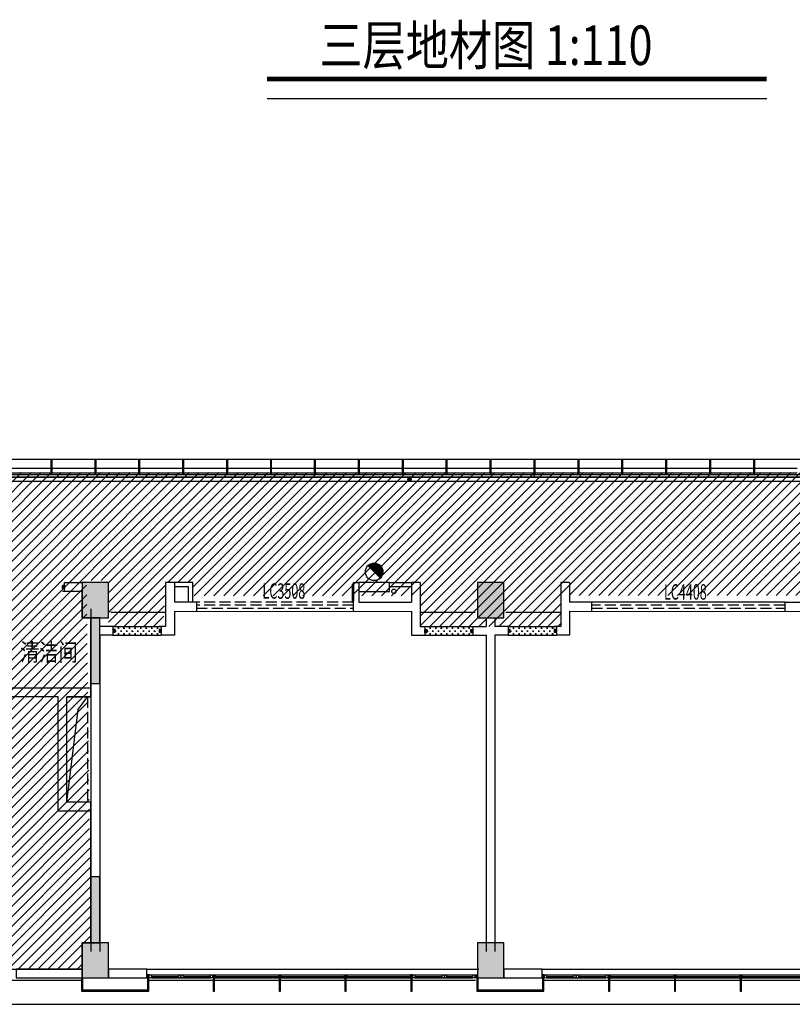
# Model space of a CAD drawing. Units: millimetres. Extents: x -1215279 to -729816, y -2174548 to -1809103.
# Drawn here: x -979340 to -961745, y -1962224 to -1939812 of the extents above; entities that cross this region are included whole.
import ezdxf

# ---------------------------------------------------------------- set-up
doc = ezdxf.new("R2010")
doc.units = ezdxf.units.MM
doc.header["$LTSCALE"] = 1000
doc.linetypes.add('DASH', pattern=[0.35, 0.25, -0.1])
doc.linetypes.add('XA-M5-PTOL-02_05F$0$DASH', pattern=[0.35, 0.25, -0.1])
for name, color, linetype in [('A-H-252', 252, 'Continuous'), ('A-HOLE-P', 70, 'Continuous'), ('A-ROOF-FRAME', 161, 'Continuous'), ('A-STAIR', 8, 'Continuous'), ('A-WALL', 7, 'Continuous'), ('A-WALL-DASH', 42, 'DASH'), ('A-WIN-NUM', 8, 'Continuous'), ('A-WINDOW', 4, 'Continuous'), ('C-0-XREF', 7, 'Continuous'), ('DIM_SYMB', 3, 'Continuous'), ('GM-文字', 142, 'Continuous'), ('P-F-LG', 7, 'Continuous'), ('P-F-PJ', 7, 'Continuous'), ('PUB_TEXT', 7, 'Continuous'), ('XA-m5-EWAL-PUB-南北教学楼标准段$0$A-CUR-FRAME', 114, 'Continuous'), ('XA-m5-EWAL-PUB-南北教学楼标准段$0$A-CUR-METAL', 191, 'Continuous'), ('XA-m5-EWAL-PUB-南北教学楼标准段$0$A-OTHER', 136, 'Continuous'), ('XA-m5-EWAL-PUB-南北教学楼标准段$0$A-RAIL', 225, 'Continuous'), ('XA-m5-EWAL-PUB-南北教学楼标准段$0$A-WALL', 2, 'Continuous'), ('XA-m5-EWAL-PUB-南北教学楼标准段$0$A-WINDOW', 143, 'Continuous'), ('XA-M5-PTOL-02_05F$0$A-N-DIM-ELEV', 3, 'Continuous'), ('XA-M5-PTOL-02_05F$0$A-OTHER', 136, 'Continuous'), ('XA-M5-PTOL-02_05F$0$A-SUMP', 121, 'Continuous'), ('XA-M5-PTOL-02_05F$0$A-WALL', 2, 'Continuous'), ('XA-M5-PTOL-02_05F$0$XA-PL-01-F01$0$A_WINDOW', 143, 'Continuous'), ('XA-PL-01-F01$0$A_WINDOW', 143, 'Continuous'), ('XS-M5-2#-COLU-F3~4$0$A-H-CONC', 177, 'Continuous'), ('XS-M5-2#-COLU-F3~4$0$S-COLU-LINE1', 6, 'Continuous'), ('XS-M5-2#-COLU-F3~4$0$S-WALL-LINE1', 12, 'Continuous'), ('地材图', 8, 'Continuous'), ('顶面', 8, 'Continuous')]:
    doc.layers.add(name, color=color, linetype=linetype)
doc.styles.add('AUDIT_D_190426162631-0', font='$ GAD E', dxfattribs={"width": 0.7, "bigfont": '$ GAD C'})
doc.styles.add('HZ', font='$ gad e.shx', dxfattribs={"width": 0.8, "bigfont": '$ gad c.shx'})
doc.styles.add('仿宋', font='simfang_0.ttf', dxfattribs={"width": 0.8})
doc.styles.add('黑体', font='simhei_0.ttf', dxfattribs={"width": 0.8})

# ---------------------------------------------------------------- blocks, each defined once
blk = doc.blocks.new('XA-M5-PTOL-02_05F$0$XA-PL-01-F01$0$$U_WINLIB2D$00000057')
at = {"color": 0}
for points in [[(-0.5, 0.5), (0.5, 0.5)], [(-0.5, 0.17), (0.5, 0.17)], [(-0.5, 0.17), (0.5, -0.17)], [(-0.5, -0.17), (0.5, 0.17)], [(-0.5, -0.17), (-0.5, 0.17)], [(0.5, 0.17), (0.5, -0.17)], [(-0.5, -0.17), (0.5, -0.17)]]:
    blk.add_lwpolyline(points, dxfattribs=at)
blk = doc.blocks.new('XS-M5-2#-COLU-F3~4')
at = {"layer": 'XS-M5-2#-COLU-F3~4$0$A-H-CONC', "linetype": 'ByBlock', "lineweight": -2}
for points in [[(16800, 29200), (17400, 29200), (17400, 30000), (16800, 30000)], [(25800, 29200), (26400, 29200), (26400, 30000), (25800, 30000)], [(16800, 21000), (17400, 21000), (17400, 21800), (16800, 21800)], [(25800, 21000), (26400, 21000), (26400, 21800), (25800, 21800)]]:
    blk.add_hatch(color=256, dxfattribs=at).paths.add_polyline_path(points)
at = {"layer": 'XS-M5-2#-COLU-F3~4$0$A-H-CONC'}
for points in [[(17200, 29200), (17000, 29200), (17000, 27700), (17200, 27700)], [(17200, 23300), (17000, 23300), (17000, 21800), (17200, 21800)]]:
    blk.add_hatch(color=256, dxfattribs=at).paths.add_polyline_path(points)
at = {"layer": 'XS-M5-2#-COLU-F3~4$0$S-COLU-LINE1', "linetype": 'ByBlock', "lineweight": -2}
for points in [[(16800, 29200), (17400, 29200), (17400, 30000), (16800, 30000)], [(25800, 29200), (26400, 29200), (26400, 30000), (25800, 30000)], [(16800, 21000), (17400, 21000), (17400, 21800), (16800, 21800)], [(25800, 21000), (26400, 21000), (26400, 21800), (25800, 21800)]]:
    blk.add_lwpolyline(points, close=True, dxfattribs=at)
at = {"layer": 'XS-M5-2#-COLU-F3~4$0$S-WALL-LINE1'}
for points in [[(17200, 29200), (17000, 29200), (17000, 27700), (17200, 27700)], [(17200, 23300), (17000, 23300), (17000, 21800), (17200, 21800)]]:
    blk.add_lwpolyline(points, close=True, dxfattribs=at)
blk = doc.blocks.new('XA-PL-01-F01$0$$U_WINLIB2D$00000057')
at = {"color": 0}
for points in [[(-0.5, 0.5), (0.5, 0.5)], [(-0.5, 0.17), (0.5, 0.17)], [(-0.5, 0.17), (0.5, -0.17)], [(-0.5, -0.17), (0.5, 0.17)], [(-0.5, -0.17), (-0.5, 0.17)], [(0.5, 0.17), (0.5, -0.17)], [(-0.5, -0.17), (0.5, -0.17)]]:
    blk.add_lwpolyline(points, dxfattribs=at)
blk = doc.blocks.new('$QC001_1')
blk.add_line((-116, 544), (166, 262))
at = {"color": 253, "const_width": 200}
blk.add_lwpolyline([(96, 332, 1), (-46, 474, -2.871181)], format="xyb", dxfattribs=at)
blk.add_lwpolyline([(375, -40), (375, 160), (-325, 160), (-325, -40)], close=True)
blk.add_circle((25, 403), 200)
at = {"style": 'HZ', "flags": 1}
for tag in ['WHAT', 'SPEC', 'UNIT']:
    blk.add_attdef(tag, (0, -40), '', height=0.001, dxfattribs=at)
blk = doc.blocks.new('XA-m5-EWAL-PUB-南北教学楼标准段$0$ganjian300-n')
at = {"layer": 'XA-m5-EWAL-PUB-南北教学楼标准段$0$A-CUR-FRAME'}
blk.add_lwpolyline([(-15, 0), (15, 0), (15, -300), (-15, -300)], close=True, dxfattribs=at)
at = {"layer": 'XA-m5-EWAL-PUB-南北教学楼标准段$0$A-RAIL'}
blk.add_lwpolyline([(-5, 0), (5, 0), (5, 50), (-5, 50)], close=True, dxfattribs=at)
for points in [[(15, 0), (985, 0)], [(15, -100), (985, -100)]]:
    blk.add_lwpolyline(points, dxfattribs=at)
blk = doc.blocks.new('XA-m5-EWAL-PUB-南北教学楼标准段$0$ganjian300')
at = {"color": 0, "linetype": 'ByBlock', "lineweight": -2}
blk.add_lwpolyline([(-15, -300), (15, -300), (15, 0), (-15, 0)], close=True, dxfattribs=at)
blk = doc.blocks.new('XA-m5-EWAL-PUB-南北教学楼标准段$0$win-gds1500')
at = {"layer": 'XA-m5-EWAL-PUB-南北教学楼标准段$0$A-WINDOW'}
for p, q in [((25, 70), (1475, 70)), ((25, 35), (1475, 35)), ((25, 0), (1475, 0))]:
    blk.add_line(p, q, dxfattribs=at)
for points in [[(25, 0), (-25, 0), (-25, 70), (25, 70)], [(1525, 0), (1475, 0), (1475, 70), (1525, 70)]]:
    blk.add_lwpolyline(points, close=True, dxfattribs=at)
for points in [[(-25, 70), (25, 0), (25, 70), (-25, 0)], [(1475, 70), (1525, 0), (1525, 70), (1475, 0)]]:
    blk.add_lwpolyline(points, dxfattribs=at)

msp = doc.modelspace()

# ---------------------------------------------------------------- hatches: boundary and pattern name
at = {"layer": '地材图'}
h = msp.add_hatch(dxfattribs=at)
h.set_pattern_fill('CROSS', color=256, scale=10)
h.set_pattern_definition([(0, (-1792829.097, 15597.714), (63.5, 63.5), [31.75, -95.25]), (90, (-1792813.22, 15581.84), (-63.5, 63.5), [31.75, -95.25])])
h.paths.add_polyline_path([(-976117.1, -1953624.1), (-977217.1, -1953624.2), (-977217.1, -1953824.2), (-976117.1, -1953824.1)])
h = msp.add_hatch(dxfattribs=at)
h.set_pattern_fill('CROSS', color=256, scale=10)
h.set_pattern_definition([(0, (-1785729.097, 15597.714), (63.5, 63.5), [31.75, -95.25]), (90, (-1785713.22, 15581.84), (-63.5, 63.5), [31.75, -95.25])])
h.paths.add_polyline_path([(-969017.1, -1953624.1), (-970117.1, -1953624.2), (-970117.1, -1953824.2), (-969017.1, -1953824.1)])
h = msp.add_hatch(dxfattribs=at)
h.set_pattern_fill('CROSS', color=256, scale=10)
h.set_pattern_definition([(0, (-1783829.097, 15597.714), (63.5, 63.5), [31.75, -95.25]), (90, (-1783813.22, 15581.84), (-63.5, 63.5), [31.75, -95.25])])
h.paths.add_polyline_path([(-967117.1, -1953624.1), (-968217.1, -1953624.2), (-968217.1, -1953824.2), (-967117.1, -1953824.1)])
at = {"layer": '顶面'}
h = msp.add_hatch(dxfattribs=at)
h.set_pattern_fill('ANSI31', color=256, scale=50)
h.set_pattern_definition([(45, (104264.11, -51376.85), (-112.253202, 112.253202), [])])
h.paths.add_polyline_path([(-990257.6, -1956524.1), (-988217.3, -1956524.1), (-986917.3, -1956524.1), (-986717.3, -1956524.1), (-986717.3, -1960824.1), (-986317.1, -1960824.2), (-986317.1, -1961424.2), (-977932.1, -1961424.2), (-977917.1, -1960824.2), (-977717.1, -1960824.2), (-977817.1, -1952574.2), (-977317.1, -1952574.2), (-977317.1, -1953624.2), (-976067.3, -1953624.2), (-976017.1, -1952624.2), (-975397.1, -1952624.2), (-975397.1, -1952924.2), (-970216.9, -1952924.2), (-970216.9, -1953624.2), (-967016.9, -1953624.2), (-967016.9, -1952917.1), (-961216.9, -1952917.1), (-961216.9, -1953624.2), (-958016.9, -1953624.2), (-958016.9, -1952927.7), (-952216.9, -1952927.7), (-952216.9, -1953624.2), (-949017.3, -1953624.2), (-949017.3, -1952799.3), (-948397.1, -1952799.3), (-948397.1, -1952924.2), (-943217.3, -1952924.2), (-943217.3, -1953624.2), (-942017.8, -1953624.2), (-941917.1, -1952788), (-939067.1, -1952788), (-939067.1, -1955724.2), (-936017.1, -1956664.2), (-934717.1, -1956664.2), (-934517.1, -1950109.2), (-990256.9, -1950124.2), (-993101, -1955118.1), (-990770.7, -1956578.8), (-990257.6, -1955974.9)])

# ---------------------------------------------------------------- linework, layer by layer
at = {"layer": 'A-H-252'}
for p, q in [((-970499.7, -1950259.5), (-970423.2, -1950277.2)), ((-970492.2, -1950248.4), (-970425.1, -1950263.9)), ((-970478.1, -1950238.9), (-970433.6, -1950249.1)), ((-970503, -1950271.6), (-970425.5, -1950289.5)), ((-970502.3, -1950284.6), (-970431.9, -1950300.8)), ((-970496, -1950298.9), (-970443.7, -1950310.9))]:
    msp.add_line(p, q, dxfattribs=at)
at = {"layer": 'A-H-252', "linetype": 'ByBlock'}
for p, q in [((-977917.1, -1953424.2), (-977917.1, -1952824.2)), ((-977717.1, -1953424.2), (-977917.1, -1953424.2)), ((-977717.1, -1955224.2), (-977717.1, -1953424.2)), ((-978267.1, -1957624.2), (-978267.1, -1955224.2)), ((-978267.1, -1955224.2), (-977717.1, -1955224.2)), ((-977717.1, -1957624.2), (-978267.1, -1957624.2)), ((-977717.1, -1960824.2), (-977717.1, -1957624.2)), ((-977917.1, -1961424.2), (-977917.1, -1960824.2)), ((-977917.1, -1960824.2), (-977717.1, -1960824.2)), ((-986317.1, -1961424.2), (-977917.1, -1961424.2))]:
    msp.add_line(p, q, dxfattribs=at)
at = {"layer": 'A-HOLE-P'}
msp.add_circle((-970463.2, -1950276), 40, dxfattribs=at)
at = {"layer": 'A-ROOF-FRAME'}
msp.add_lwpolyline([(-934354.6, -1950224.2), (-934354.6, -1950324.2), (-990319.4, -1950324.2), (-990256.9, -1950224.2), (-934354.6, -1950224.2)], dxfattribs=at)
at = {"layer": 'A-STAIR'}
for p, q in [((-971767.1, -1952654.2), (-971767.1, -1953044.2)), ((-971767.1, -1952654.2), (-971767.1, -1953044.2)), ((-971737.1, -1952654.2), (-971737.1, -1953044.2))]:
    msp.add_line(p, q, dxfattribs=at)
at = {"layer": 'A-WALL'}
for p, q in [((-976017.1, -1952624.2), (-976017.1, -1953624.2)), ((-975817.1, -1952624.2), (-976017.1, -1952624.2)), ((-975817.1, -1952624.2), (-975817.1, -1953074.2)), ((-975397.1, -1952624.2), (-975817.1, -1952624.2)), ((-975497.1, -1952724.2), (-975817.1, -1952724.2)), ((-975497.1, -1953074.2), (-975497.1, -1952724.2)), ((-975397.1, -1953074.2), (-975397.1, -1952624.2)), ((-971737.1, -1953274.2), (-971737.1, -1952624.2)), ((-971737.1, -1952624.2), (-971617.1, -1952624.2)), ((-971617.1, -1952624.2), (-971617.1, -1953074.2)), ((-970217.1, -1952624.2), (-970417.1, -1952624.2)), ((-970417.1, -1952624.2), (-970417.1, -1953074.2)), ((-970217.1, -1952624.2), (-970217.1, -1953624.2)), ((-967017.1, -1952624.2), (-967017.1, -1953624.2)), ((-966817.1, -1952624.2), (-967017.1, -1952624.2)), ((-966817.1, -1952624.2), (-966817.1, -1953074.2)), ((-975317.1, -1953074.2), (-975817.1, -1953074.2)), ((-975317.1, -1953074.2), (-975317.1, -1953274.2)), ((-975317.1, -1953074.2), (-975317.1, -1953274.2)), ((-971617.1, -1953074.2), (-970417.1, -1953074.2)), ((-966317.1, -1953074.2), (-966817.1, -1953074.2)), ((-966317.1, -1953074.2), (-966317.1, -1953274.2)), ((-961917.1, -1953074.2), (-961917.1, -1953274.2)), ((-961917.1, -1953074.2), (-961417.1, -1953074.2)), ((-977717.1, -1953224.2), (-977717.1, -1961024.2)), ((-975817.1, -1953273.3), (-970417.1, -1953283.1)), ((-975817.1, -1953274.2), (-975817.1, -1953824.2)), ((-970417.1, -1953274.2), (-970417.1, -1953824.2)), ((-966817.1, -1953273.3), (-961417.1, -1953283.1)), ((-966817.1, -1953274.2), (-966817.1, -1953824.2)), ((-977217.1, -1953624.2), (-977517.1, -1953624.2)), ((-977217.1, -1953624.2), (-977217.1, -1953824.2)), ((-976017.1, -1953624.2), (-976117.1, -1953624.2)), ((-976117.1, -1953624.2), (-976117.1, -1953824.2)), ((-970217.1, -1953624.2), (-970117.1, -1953624.2)), ((-970117.1, -1953624.2), (-970117.1, -1953824.2)), ((-969017.1, -1953624.2), (-968717.1, -1953624.2)), ((-969017.1, -1953624.2), (-969017.1, -1953824.2)), ((-968717.1, -1953424.2), (-968717.1, -1953624.2)), ((-968517.1, -1953424.2), (-968517.1, -1953624.2)), ((-968217.1, -1953624.2), (-968517.1, -1953624.2)), ((-968217.1, -1953624.2), (-968217.1, -1953824.2)), ((-967017.1, -1953624.2), (-967117.1, -1953624.2)), ((-967117.1, -1953624.2), (-967117.1, -1953824.2)), ((-977517.1, -1953824.2), (-977517.1, -1961024.2)), ((-977217.1, -1953824.2), (-977517.1, -1953824.2)), ((-975817.1, -1953824.2), (-976117.1, -1953824.2)), ((-970417.1, -1953824.2), (-970117.1, -1953824.2)), ((-969017.1, -1953824.2), (-968717.1, -1953824.2)), ((-968717.1, -1953824.2), (-968717.1, -1961024.2)), ((-968517.1, -1953824.2), (-968517.1, -1961024.2)), ((-968217.1, -1953824.2), (-968517.1, -1953824.2)), ((-966817.1, -1953824.2), (-967117.1, -1953824.2))]:
    msp.add_line(p, q, dxfattribs=at)
at = {"layer": 'A-WALL-DASH', "linetype": 'ByBlock', "elevation": 0}
msp.add_lwpolyline([(-970917.1, -1952624.2), (-970417.1, -1952624.2), (-970417.1, -1952724.2), (-970917.1, -1952724.2)], close=True, dxfattribs=at)
at = {"layer": 'A-WINDOW', "linetype": 'DASH'}
for p, q in [((-971737.1, -1953074.2), (-975317.1, -1953074.2)), ((-971737.1, -1953140.9), (-975317.1, -1953140.9)), ((-961917.1, -1953140.9), (-966317.1, -1953140.9)), ((-975317.1, -1953207.5), (-971737.1, -1953207.5)), ((-966317.1, -1953207.5), (-961917.1, -1953207.5))]:
    msp.add_line(p, q, dxfattribs=at)
at = {"layer": 'A-WINDOW'}
msp.add_line((-961917.1, -1953074.2), (-966317.1, -1953074.2), dxfattribs=at)
at = {"layer": 'DIM_SYMB', "color": 8, "linetype": 'Continuous', "const_width": 107.5}
msp.add_lwpolyline([(-973709.6, -1941161), (-962330.1, -1941161)], dxfattribs=at)
at = {"layer": 'DIM_SYMB', "color": 8, "linetype": 'Continuous'}
msp.add_lwpolyline([(-973704.9, -1941607.9), (-962325.3, -1941607.9)], dxfattribs=at)
at = {"layer": 'P-F-LG'}
msp.add_circle((-970817.1, -1952824.2), 50, dxfattribs=at)
at = {"layer": 'XA-m5-EWAL-PUB-南北教学楼标准段$0$A-CUR-METAL'}
for points in [[(-977902.1, -1961894.2), (-976432.1, -1961894.2)], [(-977902.1, -1961894.2), (-976432.1, -1961894.2)], [(-968902.1, -1961894.2), (-967432.1, -1961894.2)], [(-968902.1, -1961894.2), (-967432.1, -1961894.2)], [(-977902.1, -1961924.2), (-976432.1, -1961924.2)], [(-977902.1, -1961924.2), (-976432.1, -1961924.2)], [(-968902.1, -1961924.2), (-967432.1, -1961924.2)], [(-968902.1, -1961924.2), (-967432.1, -1961924.2)]]:
    msp.add_lwpolyline(points, dxfattribs=at)
at = {"layer": 'XA-m5-EWAL-PUB-南北教学楼标准段$0$A-OTHER', "linetype": 'ByBlock'}
msp.add_line((-937622.1, -1949824.2), (-989823.2, -1949824.2), dxfattribs=at)
msp.add_line((-937622.1, -1949824.2), (-989823.2, -1949824.2), dxfattribs=at)
at = {"layer": 'XA-m5-EWAL-PUB-南北教学楼标准段$0$A-OTHER'}
for points in [[(-976442.1, -1961424.2), (-968881.1, -1961424.2)], [(-976442.1, -1961424.2), (-968881.1, -1961424.2)], [(-967442.1, -1961424.2), (-959881.1, -1961424.2)], [(-967442.1, -1961424.2), (-959881.1, -1961424.2)], [(-985402.1, -1961674.2), (-977932.1, -1961674.2)], [(-985402.1, -1961674.2), (-977932.1, -1961674.2)], [(-976402.1, -1961674.2), (-968957.1, -1961674.2)], [(-976402.1, -1961674.2), (-968957.1, -1961674.2)], [(-967402.1, -1961674.2), (-959957.1, -1961674.2)], [(-967402.1, -1961674.2), (-959957.1, -1961674.2)], [(-986917.1, -1962224.2), (-977917.1, -1962224.2)], [(-986917.1, -1962224.2), (-977917.1, -1962224.2)], [(-977917.1, -1962224.2), (-968917.1, -1962224.2)], [(-977917.1, -1962224.2), (-968917.1, -1962224.2)], [(-968917.1, -1962224.2), (-959917.1, -1962224.2)], [(-968917.1, -1962224.2), (-959917.1, -1962224.2)]]:
    msp.add_lwpolyline(points, dxfattribs=at)
at = {"layer": 'XA-m5-EWAL-PUB-南北教学楼标准段$0$A-RAIL'}
for points in [[(-967612.1, -1950174.2), (-986632.1, -1950174.2), (-986632.1, -1950224.2)], [(-967612.1, -1950174.2), (-986632.1, -1950174.2), (-986632.1, -1950224.2)], [(-967617.1, -1950224.2), (-986632.1, -1950224.2)], [(-967617.1, -1950224.2), (-986632.1, -1950224.2)], [(-949612.1, -1950174.2), (-967622.1, -1950174.2)], [(-949612.1, -1950174.2), (-967622.1, -1950174.2)], [(-967617.1, -1950224.2), (-967617.1, -1950174.2)], [(-967617.1, -1950224.2), (-967617.1, -1950174.2)], [(-949617.1, -1950224.2), (-967617.1, -1950224.2)], [(-949617.1, -1950224.2), (-967617.1, -1950224.2)]]:
    msp.add_lwpolyline(points, dxfattribs=at)
at = {"layer": 'XA-m5-EWAL-PUB-南北教学楼标准段$0$A-WALL', "color": 7}
for points in [[(-979417.1, -1961624.2), (-977917.1, -1961624.2), (-977917.1, -1961424.2), (-979417.1, -1961424.2)], [(-979417.1, -1961624.2), (-977917.1, -1961624.2), (-977917.1, -1961424.2), (-979417.1, -1961424.2)], [(-977317.1, -1961624.2), (-976442.1, -1961624.2), (-976442.1, -1961424.2), (-977317.1, -1961424.2)], [(-977317.1, -1961624.2), (-976442.1, -1961624.2), (-976442.1, -1961424.2), (-977317.1, -1961424.2)], [(-968317.1, -1961624.2), (-967442.1, -1961624.2), (-967442.1, -1961424.2), (-968317.1, -1961424.2)], [(-968317.1, -1961624.2), (-967442.1, -1961624.2), (-967442.1, -1961424.2), (-968317.1, -1961424.2)]]:
    msp.add_lwpolyline(points, close=True, dxfattribs=at)
at = {"layer": 'XA-m5-EWAL-PUB-南北教学楼标准段$0$A-WINDOW'}
for p, q in [((-976392.1, -1961624.2), (-976442.1, -1961554.2)), ((-976442.1, -1961624.2), (-976392.1, -1961554.2)), ((-976392.1, -1961624.2), (-976442.1, -1961554.2)), ((-976442.1, -1961624.2), (-976392.1, -1961554.2)), ((-976342.1, -1961554.2), (-974992.1, -1961554.2)), ((-976342.1, -1961554.2), (-974992.1, -1961554.2)), ((-976342.1, -1961589.2), (-975717.1, -1961589.2)), ((-976342.1, -1961589.2), (-975717.1, -1961589.2)), ((-976342.1, -1961624.2), (-974992.1, -1961624.2)), ((-976342.1, -1961624.2), (-974992.1, -1961624.2)), ((-975617.1, -1961589.2), (-974992.1, -1961589.2)), ((-975617.1, -1961589.2), (-974992.1, -1961589.2)), ((-970392.1, -1961624.2), (-970442.1, -1961554.2)), ((-970442.1, -1961624.2), (-970392.1, -1961554.2)), ((-970392.1, -1961624.2), (-970442.1, -1961554.2)), ((-970442.1, -1961624.2), (-970392.1, -1961554.2)), ((-970342.1, -1961554.2), (-969017.1, -1961554.2)), ((-970342.1, -1961554.2), (-969017.1, -1961554.2)), ((-970342.1, -1961589.2), (-969717.1, -1961589.2)), ((-970342.1, -1961589.2), (-969717.1, -1961589.2)), ((-970342.1, -1961624.2), (-969017.1, -1961624.2)), ((-970342.1, -1961624.2), (-969017.1, -1961624.2)), ((-969617.1, -1961589.2), (-969017.1, -1961589.2)), ((-969617.1, -1961589.2), (-969017.1, -1961589.2)), ((-967392.1, -1961624.2), (-967442.1, -1961554.2)), ((-967442.1, -1961624.2), (-967392.1, -1961554.2)), ((-967392.1, -1961624.2), (-967442.1, -1961554.2)), ((-967442.1, -1961624.2), (-967392.1, -1961554.2)), ((-967342.1, -1961554.2), (-965992.1, -1961554.2)), ((-967342.1, -1961554.2), (-965992.1, -1961554.2)), ((-967342.1, -1961589.2), (-966717.1, -1961589.2)), ((-967342.1, -1961589.2), (-966717.1, -1961589.2)), ((-967342.1, -1961624.2), (-965992.1, -1961624.2)), ((-967342.1, -1961624.2), (-965992.1, -1961624.2)), ((-966617.1, -1961589.2), (-965992.1, -1961589.2)), ((-966617.1, -1961589.2), (-965992.1, -1961589.2))]:
    msp.add_line(p, q, dxfattribs=at)
for points in [[(-976442.1, -1961624.2), (-976392.1, -1961624.2), (-976392.1, -1961554.2), (-976442.1, -1961554.2)], [(-976442.1, -1961624.2), (-976392.1, -1961624.2), (-976392.1, -1961554.2), (-976442.1, -1961554.2)], [(-976342.1, -1961624.2), (-976392.1, -1961624.2), (-976392.1, -1961554.2), (-976342.1, -1961554.2)], [(-976342.1, -1961624.2), (-976392.1, -1961624.2), (-976392.1, -1961554.2), (-976342.1, -1961554.2)], [(-975667.1, -1961624.2), (-975717.1, -1961624.2), (-975717.1, -1961554.2), (-975667.1, -1961554.2)], [(-975667.1, -1961624.2), (-975717.1, -1961624.2), (-975717.1, -1961554.2), (-975667.1, -1961554.2)], [(-975617.1, -1961624.2), (-975667.1, -1961624.2), (-975667.1, -1961554.2), (-975617.1, -1961554.2)], [(-975617.1, -1961624.2), (-975667.1, -1961624.2), (-975667.1, -1961554.2), (-975617.1, -1961554.2)], [(-974942.1, -1961624.2), (-974992.1, -1961624.2), (-974992.1, -1961554.2), (-974942.1, -1961554.2)], [(-974942.1, -1961624.2), (-974992.1, -1961624.2), (-974992.1, -1961554.2), (-974942.1, -1961554.2)], [(-974892.1, -1961624.2), (-974942.1, -1961624.2), (-974942.1, -1961554.2), (-974892.1, -1961554.2)], [(-974892.1, -1961624.2), (-974942.1, -1961624.2), (-974942.1, -1961554.2), (-974892.1, -1961554.2)], [(-970442.1, -1961624.2), (-970392.1, -1961624.2), (-970392.1, -1961554.2), (-970442.1, -1961554.2)], [(-970442.1, -1961624.2), (-970392.1, -1961624.2), (-970392.1, -1961554.2), (-970442.1, -1961554.2)], [(-970342.1, -1961624.2), (-970392.1, -1961624.2), (-970392.1, -1961554.2), (-970342.1, -1961554.2)], [(-970342.1, -1961624.2), (-970392.1, -1961624.2), (-970392.1, -1961554.2), (-970342.1, -1961554.2)], [(-969667.1, -1961624.2), (-969717.1, -1961624.2), (-969717.1, -1961554.2), (-969667.1, -1961554.2)], [(-969667.1, -1961624.2), (-969717.1, -1961624.2), (-969717.1, -1961554.2), (-969667.1, -1961554.2)], [(-969617.1, -1961624.2), (-969667.1, -1961624.2), (-969667.1, -1961554.2), (-969617.1, -1961554.2)], [(-969617.1, -1961624.2), (-969667.1, -1961624.2), (-969667.1, -1961554.2), (-969617.1, -1961554.2)], [(-968967.1, -1961624.2), (-969017.1, -1961624.2), (-969017.1, -1961554.2), (-968967.1, -1961554.2)], [(-968967.1, -1961624.2), (-969017.1, -1961624.2), (-969017.1, -1961554.2), (-968967.1, -1961554.2)], [(-968917.1, -1961624.2), (-968967.1, -1961624.2), (-968967.1, -1961554.2), (-968917.1, -1961554.2)], [(-968917.1, -1961624.2), (-968967.1, -1961624.2), (-968967.1, -1961554.2), (-968917.1, -1961554.2)], [(-967442.1, -1961624.2), (-967392.1, -1961624.2), (-967392.1, -1961554.2), (-967442.1, -1961554.2)], [(-967442.1, -1961624.2), (-967392.1, -1961624.2), (-967392.1, -1961554.2), (-967442.1, -1961554.2)], [(-967342.1, -1961624.2), (-967392.1, -1961624.2), (-967392.1, -1961554.2), (-967342.1, -1961554.2)], [(-967342.1, -1961624.2), (-967392.1, -1961624.2), (-967392.1, -1961554.2), (-967342.1, -1961554.2)], [(-966667.1, -1961624.2), (-966717.1, -1961624.2), (-966717.1, -1961554.2), (-966667.1, -1961554.2)], [(-966667.1, -1961624.2), (-966717.1, -1961624.2), (-966717.1, -1961554.2), (-966667.1, -1961554.2)], [(-966617.1, -1961624.2), (-966667.1, -1961624.2), (-966667.1, -1961554.2), (-966617.1, -1961554.2)], [(-966617.1, -1961624.2), (-966667.1, -1961624.2), (-966667.1, -1961554.2), (-966617.1, -1961554.2)], [(-965942.1, -1961624.2), (-965992.1, -1961624.2), (-965992.1, -1961554.2), (-965942.1, -1961554.2)], [(-965942.1, -1961624.2), (-965992.1, -1961624.2), (-965992.1, -1961554.2), (-965942.1, -1961554.2)], [(-965892.1, -1961624.2), (-965942.1, -1961624.2), (-965942.1, -1961554.2), (-965892.1, -1961554.2)], [(-965892.1, -1961624.2), (-965942.1, -1961624.2), (-965942.1, -1961554.2), (-965892.1, -1961554.2)]]:
    msp.add_lwpolyline(points, close=True, dxfattribs=at)
for points in [[(-974942.1, -1961554.2), (-974892.1, -1961624.2), (-974892.1, -1961554.2), (-974942.1, -1961624.2)], [(-974942.1, -1961554.2), (-974892.1, -1961624.2), (-974892.1, -1961554.2), (-974942.1, -1961624.2)], [(-968967.1, -1961554.2), (-968917.1, -1961624.2), (-968917.1, -1961554.2), (-968967.1, -1961624.2)], [(-968967.1, -1961554.2), (-968917.1, -1961624.2), (-968917.1, -1961554.2), (-968967.1, -1961624.2)], [(-965942.1, -1961554.2), (-965892.1, -1961624.2), (-965892.1, -1961554.2), (-965942.1, -1961624.2)], [(-965942.1, -1961554.2), (-965892.1, -1961624.2), (-965892.1, -1961554.2), (-965942.1, -1961624.2)]]:
    msp.add_lwpolyline(points, dxfattribs=at)
at = {"layer": 'XA-M5-PTOL-02_05F$0$A-N-DIM-ELEV'}
msp.add_lwpolyline([(-978267.1, -1957624.2), (-978011.8, -1955512.1), (-977792.1, -1955224.2)], dxfattribs=at)
at = {"layer": 'XA-M5-PTOL-02_05F$0$A-OTHER'}
msp.add_line((-977917.1, -1961424.2), (-979077.1, -1961424.2), dxfattribs=at)
at = {"layer": 'XA-M5-PTOL-02_05F$0$A-SUMP', "linetype": 'XA-M5-PTOL-02_05F$0$DASH'}
msp.add_line((-977792.1, -1955224.2), (-977792.1, -1957624.2), dxfattribs=at)
at = {"layer": 'XA-M5-PTOL-02_05F$0$A-WALL', "color": 0}
for p, q in [((-978317.1, -1952824.2), (-978317.1, -1952624.2)), ((-978317.1, -1952624.2), (-977917.3, -1952624.2)), ((-977917.1, -1952824.2), (-978317.1, -1952824.2))]:
    msp.add_line(p, q, dxfattribs=at)
at = {"layer": 'XA-M5-PTOL-02_05F$0$A-WALL'}
for p, q in [((-978267.1, -1957624.2), (-978267.1, -1955224.2)), ((-977717.1, -1957624.2), (-978267.1, -1957624.2))]:
    msp.add_line(p, q, dxfattribs=at)
at = {"layer": 'XA-M5-PTOL-02_05F$0$A-WALL', "color": 0}
for points in [[(-979517.1, -1955024.2), (-977717.1, -1955024.2)], [(-978467.1, -1955224.2), (-981017.1, -1955224.2)], [(-977717.1, -1957824.2), (-978467.1, -1957824.2), (-978467.1, -1955224.2)]]:
    msp.add_lwpolyline(points, dxfattribs=at)
at = {"layer": 'XA-M5-PTOL-02_05F$0$A-WALL'}
msp.add_lwpolyline([(-977717.1, -1955224.2), (-978267.1, -1955224.2)], dxfattribs=at)
at = {"layer": '地材图'}
for p, q in [((-976017.3, -1953309.2), (-977267.1, -1953309.2)), ((-968966.7, -1953309.2), (-970216.5, -1953309.2)), ((-967016.9, -1953309.2), (-968266.7, -1953309.2)), ((-977217.1, -1953624.2), (-976117.6, -1953624.2)), ((-970117.1, -1953624.2), (-969017.6, -1953624.2)), ((-968217.1, -1953624.2), (-967117.6, -1953624.2)), ((-977216.7, -1953824.2), (-976117.1, -1953824.2)), ((-970116.7, -1953824.2), (-969017.1, -1953824.2)), ((-968216.7, -1953824.2), (-967117.1, -1953824.2))]:
    msp.add_line(p, q, dxfattribs=at)

# ---------------------------------------------------------------- block references
at = {"layer": 'C-0-XREF'}
msp.add_blockref('XS-M5-2#-COLU-F3~4', (-994717.1, -1982624.2), dxfattribs=at)
at = {"layer": 'P-F-PJ'}
msp.add_blockref('$QC001_1', (-971292.1, -1952784.2), dxfattribs=at)
at = {"layer": 'XA-m5-EWAL-PUB-南北教学楼标准段$0$A-CUR-FRAME', "xscale": -1, "rotation": 180}
for p in [(-979617.1, -1950124.2), (-979617.1, -1950124.2), (-978617.1, -1950124.2), (-978617.1, -1950124.2), (-977617.1, -1950124.2), (-977617.1, -1950124.2), (-976617.1, -1950124.2), (-976617.1, -1950124.2), (-975617.1, -1950124.2), (-975617.1, -1950124.2), (-974617.1, -1950124.2), (-974617.1, -1950124.2), (-973617.1, -1950124.2), (-973617.1, -1950124.2), (-972617.1, -1950124.2), (-972617.1, -1950124.2), (-971617.1, -1950124.2), (-971617.1, -1950124.2), (-970617.1, -1950124.2), (-970617.1, -1950124.2), (-969617.1, -1950124.2), (-969617.1, -1950124.2), (-968617.1, -1950124.2), (-968617.1, -1950124.2), (-967617.1, -1950124.2), (-967617.1, -1950124.2), (-966617.1, -1950124.2), (-966617.1, -1950124.2), (-965617.1, -1950124.2), (-965617.1, -1950124.2), (-964617.1, -1950124.2), (-964617.1, -1950124.2), (-963617.1, -1950124.2), (-963617.1, -1950124.2), (-962617.1, -1950124.2), (-962617.1, -1950124.2)]:
    msp.add_blockref('XA-m5-EWAL-PUB-南北教学楼标准段$0$ganjian300-n', p, dxfattribs=at)
at = {"layer": 'XA-m5-EWAL-PUB-南北教学楼标准段$0$A-CUR-FRAME'}
for p in [(-977917.1, -1961624.2), (-977917.1, -1961624.2), (-976417.1, -1961624.2), (-976417.1, -1961624.2), (-974917.1, -1961624.1), (-974917.1, -1961624.1), (-973417.1, -1961624.1), (-973417.1, -1961624.1), (-971917.1, -1961624.1), (-971917.1, -1961624.1), (-970417.1, -1961624.1), (-970417.1, -1961624.1), (-968917.1, -1961624.2), (-968917.1, -1961624.2), (-967417.1, -1961624.2), (-967417.1, -1961624.2), (-965917.1, -1961624.1), (-965917.1, -1961624.1), (-964417.1, -1961624.1), (-964417.1, -1961624.1), (-962917.1, -1961624.1), (-962917.1, -1961624.1)]:
    msp.add_blockref('XA-m5-EWAL-PUB-南北教学楼标准段$0$ganjian300', p, dxfattribs=at)
at = {"layer": 'XA-m5-EWAL-PUB-南北教学楼标准段$0$A-WINDOW'}
for p in [(-974917.1, -1961624.2), (-974917.1, -1961624.2), (-973417.1, -1961624.2), (-973417.1, -1961624.2), (-971917.1, -1961624.2), (-971917.1, -1961624.2), (-965917.1, -1961624.2), (-965917.1, -1961624.2), (-964417.1, -1961624.2), (-964417.1, -1961624.2), (-962917.1, -1961624.2), (-962917.1, -1961624.2)]:
    msp.add_blockref('XA-m5-EWAL-PUB-南北教学楼标准段$0$win-gds1500', p, dxfattribs=at)
at = {"layer": 'XA-M5-PTOL-02_05F$0$XA-PL-01-F01$0$A_WINDOW', "xscale": 50, "yscale": 200, "zscale": 200, "rotation": 180}
msp.add_blockref('XA-M5-PTOL-02_05F$0$XA-PL-01-F01$0$$U_WINLIB2D$00000057', (-978342.1, -1952724.2), dxfattribs=at)
at = {"layer": 'XA-PL-01-F01$0$A_WINDOW', "yscale": 200, "zscale": 200}
for p, xscale in [((-977192.1, -1953724.2), -49.99999999999999), ((-976142.1, -1953724.2), -49.99999999999999), ((-970092.1, -1953724.2), 49.99999999999999), ((-969042.1, -1953724.2), 49.99999999999999), ((-968192.1, -1953724.2), -49.99999999999999), ((-967142.1, -1953724.2), -49.99999999999999)]:
    msp.add_blockref('XA-PL-01-F01$0$$U_WINLIB2D$00000057', p, dxfattribs=dict(at, xscale=xscale))

# ---------------------------------------------------------------- texts
at = {"layer": 'A-WIN-NUM', "style": 'AUDIT_D_190426162631-0', "width": 0.6}
for s, p in [('LC3508', (-973810.3, -1952992.5)), ('LC4408', (-964667.7, -1953012.4))]:
    msp.add_text(s, height=350, dxfattribs=at).set_placement(p)
at = {"layer": 'GM-文字', "style": '仿宋', "width": 0.8}
msp.add_text('清洁间', height=400, dxfattribs=at).set_placement((-979329.8, -1954409.8))
at = {"layer": 'PUB_TEXT', "color": 4, "linetype": 'Continuous', "style": '黑体', "width": 0.8}
msp.add_text('三层地材图 1:110', height=900, rotation=0, dxfattribs=at).set_placement((-972514.3, -1940843.9))

doc.saveas('drawing.dxf')
